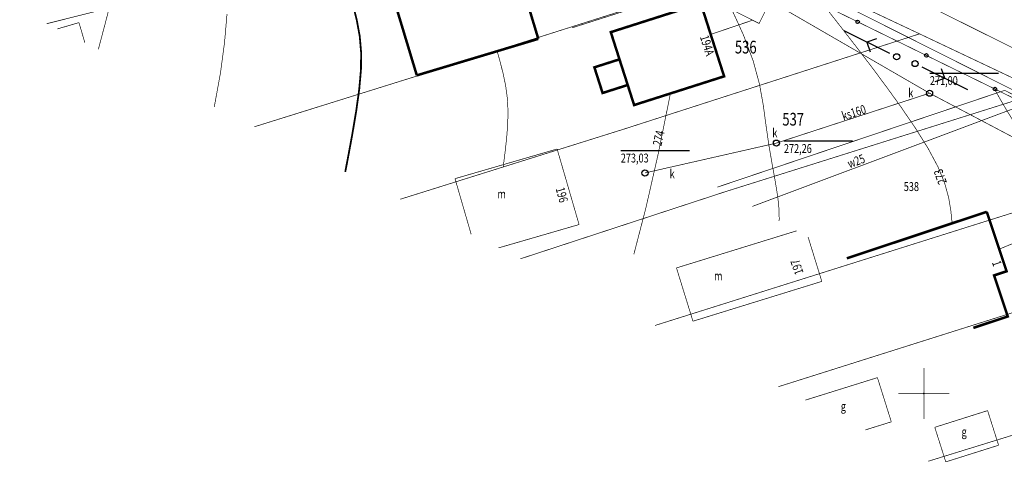
# Model space of a CAD drawing. Units: metres. Extents: x 8421448 to 8423930, y 5603125 to 5604309.
# Drawn here: x 8423361 to 8423458, y 5603343 to 5603387 of the extents above; entities that cross this region are included whole.
import ezdxf
from ezdxf.enums import TextEntityAlignment as Align

# ---------------------------------------------------------------- set-up
doc = ezdxf.new("R2010")
doc.units = ezdxf.units.M
doc.header["$MEASUREMENT"] = 0
for name, pattern in [('1', [2, 1, -1]), ('14', [3, 2, -1]), ('9010', [0])]:
    doc.linetypes.add(name, pattern=pattern)
for name, color, linetype in [('ASFALT', 7, 'Continuous'), ('DZIALKI', 7, 'Continuous'), ('KAN_DO_SZKOLY', 7, 'Continuous'), ('KANALIZACJA_160', 7, 'Continuous'), ('MAPA', 7, 'Continuous'), ('NOWA_160', 7, 'Continuous'), ('NOWA_POKRYWA_BETONOWA', 7, 'Continuous'), ('NOWA_PRAWA_STRONA', 7, 'Continuous'), ('NOWE_RZEDNE', 7, 'Continuous'), ('WEMAPA', 7, 'Continuous')]:
    doc.layers.add(name, color=color, linetype=linetype)
doc.styles.add('STYL_ARIAL', font='simplex', dxfattribs={"width": 0.75, "oblique": 0.1})

# ---------------------------------------------------------------- blocks, each defined once
blk = doc.blocks.new('506')
at = {"color": 0}
blk.add_circle((0, 0), 0.3, dxfattribs=at)
blk.add_circle((0, 0), 0.3, dxfattribs=at)
blk = doc.blocks.new('516')
at = {"color": 0}
for p, q in [((0.75, 0), (5.75, 0)), ((3.25, 0), (2.55, 0.7)), ((2.55, -0.7), (3.25, 0))]:
    blk.add_line(p, q, dxfattribs=at)

msp = doc.modelspace()

# ---------------------------------------------------------------- linework, layer by layer
at = {"color": 0}
for points, const_width in [([(8423366.6869, 5603408.5295), (8423367.3692, 5603407.0728), (8423368.0539, 5603405.5413), (8423368.7434, 5603403.8602), (8423369.4382, 5603401.9594), (8423370.0989, 5603399.872), (8423370.6461, 5603397.7351), (8423370.9985, 5603395.6902), (8423371.1003, 5603393.8476), (8423370.9977, 5603392.1934), (8423370.7621, 5603390.6824), (8423370.4627, 5603389.2651), (8423370.1072, 5603387.7888), (8423369.643, 5603385.998), (8423369.0518, 5603383.7735)], 0.065), ([(8423391.8861, 5603395.8898), (8423392.2879, 5603394.3563), (8423392.6964, 5603392.8215), (8423393.1182, 5603391.2841), (8423393.5594, 5603389.7429), (8423394.0012, 5603388.1947), (8423394.3928, 5603386.6346), (8423394.6812, 5603385.0571), (8423394.8188, 5603383.4499), (8423394.7989, 5603381.7477), (8423394.6328, 5603379.8614), (8423394.3322, 5603377.7026), (8423393.9259, 5603375.2914), (8423393.4814, 5603372.8909), (8423393.2583, 5603371.7515)], 0.175), ([(8423388.4671, 5603392.4339), (8423363.9866, 5603386.2891)], 0.065), ([(8423450, 5603347.5), (8423450, 5603352.5)], 0.065), ([(8423447.5, 5603350), (8423452.5, 5603350)], 0.065)]:
    msp.add_lwpolyline(points, dxfattribs=dict(at, const_width=const_width))
at = {"color": 0, "linetype": '14', "const_width": 0.065}
for points in [[(8423380.4125, 5603378.1313), (8423380.4491, 5603378.2923), (8423381.0318, 5603381.4873), (8423381.429, 5603384.4835), (8423381.6676, 5603387.2404)], [(8423408.7456, 5603372.2307), (8423408.9264, 5603373.6362), (8423409.0823, 5603375.0277), (8423409.1885, 5603376.3914), (8423409.2202, 5603377.7131), (8423409.1535, 5603378.9797), (8423408.9884, 5603380.191), (8423408.7488, 5603381.3604), (8423408.4594, 5603382.502), (8423408.1452, 5603383.6296)]]:
    msp.add_lwpolyline(points, dxfattribs=at)
at = {"color": 0}
msp.add_point((8423450, 5603350), dxfattribs=at)
at = {"layer": 'ASFALT', "color": 0, "linetype": '1', "const_width": 0.065}
msp.add_lwpolyline([(8422265.3374, 5603906.0187), (8422313.6411, 5603905.3047), (8422356.0117, 5603904.2003), (8422383.1893, 5603903.5281), (8422397.4955, 5603902.4581), (8422410.7969, 5603900.1725), (8422426.5572, 5603896.9583), (8422438.3492, 5603893.589), (8422452.1067, 5603888.1475), (8422473.5301, 5603878.1104), (8422505.6079, 5603862.0661), (8422581.3772, 5603824.1912), (8422752.0257, 5603738.6465), (8422780.5951, 5603724.3249), (8422948.0243, 5603640.5318), (8423063.28, 5603582.6419), (8423185.03, 5603521.55), (8423348.8416, 5603439.208), (8423426.9741, 5603399.7104), (8423464.7245, 5603380.9265)], dxfattribs=at)
at = {"layer": 'DZIALKI', "color": 0, "const_width": 0.065}
for points in [[(8423421.454, 5603398.5766), (8423434.955, 5603392.183), (8423449.5698, 5603385.2947), (8423461.6057, 5603379.5882), (8423474.5066, 5603372.7152), (8423516.7669, 5603365.4476), (8423483.3163, 5603382.187), (8423453.2717, 5603397.2209), (8423426.9996, 5603410.366)], [(8423400.2869, 5603381.1555), (8423434.955, 5603392.183), (8423421.454, 5603398.5766)], [(8423420.5597, 5603375.9384), (8423449.5698, 5603385.2947), (8423434.955, 5603392.183), (8423400.2869, 5603381.1555)], [(8423430.5416, 5603369.8108), (8423461.6057, 5603379.5882), (8423449.5698, 5603385.2947), (8423420.5597, 5603375.9384)], [(8423443.2007, 5603362.8462), (8423474.5066, 5603372.7152), (8423461.6057, 5603379.5882), (8423430.5416, 5603369.8108)], [(8423454.5266, 5603356.6151), (8423487.7887, 5603367.1382), (8423474.5066, 5603372.7152), (8423443.2007, 5603362.8462)], [(8423468.4833, 5603348.9367), (8423504.5761, 5603360.0924), (8423487.7887, 5603367.1382), (8423454.5266, 5603356.6151)]]:
    msp.add_lwpolyline(points, dxfattribs=at)
at = {"layer": 'KAN_DO_SZKOLY', "color": 0}
for p, q in [((8423450.584, 5603381.4479), (8423457.3215, 5603381.4479)), ((8423436.2714, 5603374.7856), (8423443.0089, 5603374.7856))]:
    msp.add_line(p, q, dxfattribs=at)
at = {"layer": 'KAN_DO_SZKOLY', "color": 0, "const_width": 0.065}
for points in [[(8423419.9118, 5603395.2977), (8423422.67, 5603394.0316), (8423434.188, 5603388.9416), (8423450.55, 5603379.4716), (8423472.525, 5603367.8735), (8423493.391, 5603357.5296), (8423493.391, 5603357.5296), (8423493.391, 5603357.5296), (8423509.632, 5603348.8225), (8423532.4169, 5603335.4725), (8423560.6309, 5603322.4625), (8423566.535, 5603319.5425), (8423587.031, 5603310.1896), (8423600.4729, 5603303.1475), (8423625.75, 5603294.2365), (8423633.788, 5603288.8826), (8423649.287, 5603276.7655)], [(8423425.8741, 5603372.3786), (8423435.539, 5603374.5766), (8423450.55, 5603379.4716)]]:
    msp.add_lwpolyline(points, dxfattribs=at)
at = {"layer": 'KANALIZACJA_160', "color": 0, "const_width": 0.065}
msp.add_lwpolyline([(8423422.6459, 5603371.6445), (8423425.8769, 5603372.3793)], dxfattribs=at)
at = {"layer": 'MAPA', "color": 0}
for points, const_width in [([(8423486.4574, 5603351.1874), (8423486.0227, 5603353.6298), (8423498.8808, 5603358.0979), (8423499.1495, 5603359.4139), (8423457.6734, 5603380.315), (8423421.4343, 5603398.5348), (8423405.4974, 5603406.7298), (8423362.1109, 5603429.1847), (8423344.271, 5603436.9952)], 0.065), ([(8423429.7405, 5603370.2515), (8423457.9191, 5603379.7495), (8423460.3049, 5603378.5251), (8423469.151, 5603391.8874), (8423479.739, 5603387.3084), (8423489.3677, 5603399.851)], 0.065), ([(8423432.4918, 5603389.118), (8423434.6891, 5603388.0062), (8423433.833, 5603386.3143), (8423431.6358, 5603387.4261), (8423432.4918, 5603389.118)], 0.065), ([(8423428.1216, 5603388.2788), (8423430.4068, 5603381.125), (8423421.584, 5603378.3066), (8423420.9548, 5603380.2764), (8423418.4926, 5603379.4899), (8423417.6882, 5603382.008), (8423420.1479, 5603382.7936), (8423419.2962, 5603385.4596), (8423428.1216, 5603388.2788)], 0.25), ([(8423440.1948, 5603388.093), (8423441.7069, 5603386.161), (8423443.2192, 5603384.2127), (8423444.7318, 5603382.2319), (8423446.2451, 5603380.202), (8423447.7446, 5603378.1224), (8423449.1572, 5603376.054), (8423450.3952, 5603374.0735), (8423451.371, 5603372.2569), (8423452.026, 5603370.6583), (8423452.4185, 5603369.2401), (8423452.636, 5603367.9423), (8423452.7661, 5603366.7047)], 0.065), ([(8423433.2019, 5603386.6336), (8423429.0922, 5603385.2402)], 0.065), ([(8423420.1478, 5603382.7936), (8423420.9548, 5603380.2764)], 0.25), ([(8423425.1426, 5603379.4434), (8423423.9296, 5603373.4485), (8423422.7426, 5603368.2344), (8423421.5525, 5603363.6429)], 0.065), ([(8423459.6336, 5603353.8055), (8423460.3048, 5603378.5251), (8423433.1792, 5603368.3596)], 0.065), ([(8423442.4423, 5603363.2635), (8423456.1567, 5603367.8348)], 0.25), ([(8423456.1567, 5603367.8348), (8423458.1022, 5603361.9984), (8423456.8736, 5603361.5888), (8423458.2153, 5603357.5641), (8423454.8441, 5603356.4404)], 0.25), ([(8423466.464, 5603367.9218), (8423457.3792, 5603364.1673)], 0.065)]:
    msp.add_lwpolyline(points, dxfattribs=dict(at, const_width=const_width))
at = {"layer": 'MAPA', "color": 0, "linetype": '9010', "const_width": 0.065}
for points in [[(8423416.5652, 5603399.6846), (8423474.2296, 5603371.4102), (8423511.9942, 5603352.1466)], [(8423433.1826, 5603391.5302), (8423415.4813, 5603385.8788)]]:
    msp.add_lwpolyline(points, dxfattribs=at)
at = {"layer": 'MAPA', "color": 0, "linetype": '14', "const_width": 0.065}
for points in [[(8423427.903, 5603394.1183), (8423429.5104, 5603391.0251), (8423431.0106, 5603388.0204), (8423432.2965, 5603385.1921), (8423433.2617, 5603382.6286), (8423433.874, 5603380.3596), (8423434.2458, 5603378.3037), (8423434.5067, 5603376.3665), (8423434.7816, 5603374.4578), (8423435.105, 5603372.5786), (8423435.4208, 5603370.8229), (8423435.6686, 5603369.2881), (8423435.7952, 5603368.0582), (8423435.8075, 5603367.1022), (8423435.7926, 5603366.9219)], [(8423456.9095, 5603379.9001), (8423457.4367, 5603378.9524), (8423458.0153, 5603377.9537), (8423458.6968, 5603376.8528), (8423459.5325, 5603375.5987), (8423460.5486, 5603374.1748), (8423461.6699, 5603372.7045), (8423462.7959, 5603371.3451), (8423463.8261, 5603370.2544), (8423464.685, 5603369.5464), (8423465.3967, 5603369.1579), (8423466.0103, 5603368.983), (8423466.5748, 5603368.9144)]]:
    msp.add_lwpolyline(points, dxfattribs=at)
at = {"layer": 'MAPA', "color": 0}
for centre in [(8423443.5014, 5603386.477), (8423450.2355, 5603383.1752), (8423456.9695, 5603379.8733)]:
    msp.add_circle(centre, 0.175, dxfattribs=at)
at = {"layer": 'NOWA_160', "color": 0, "const_width": 0.065}
msp.add_lwpolyline([(8423422.6459, 5603371.6445), (8423435.539, 5603374.5766), (8423447.9635, 5603378.6281)], dxfattribs=at)
at = {"layer": 'NOWA_PRAWA_STRONA', "color": 0, "const_width": 0.065}
msp.add_lwpolyline([(8423346.954, 5603428.4765), (8423367.511, 5603419.4205), (8423373.725, 5603412.0605), (8423394.412, 5603408.0905), (8423398.934, 5603404.9276), (8423422.67, 5603394.0316), (8423434.188, 5603388.9416), (8423448.0517, 5603380.9175)], dxfattribs=at)
at = {"layer": 'NOWE_RZEDNE', "color": 0}
msp.add_line((8423420.2786, 5603373.8506), (8423427.0161, 5603373.8506), dxfattribs=at)
at = {"layer": 'WEMAPA', "color": 0}
for points, const_width in [([(8423412.1884, 5603384.8052), (8423409.0015, 5603395.3796)], 0.25), ([(8423397.0904, 5603391.7947), (8423400.2773, 5603381.2203)], 0.25), ([(8423367.1526, 5603386.397), (8423365.0233, 5603385.7743)], 0.065), ([(8423367.7282, 5603384.4309), (8423367.1526, 5603386.397)], 0.065), ([(8423400.2773, 5603381.2203), (8423412.1884, 5603384.8052)], 0.25), ([(8423400.2886, 5603381.156), (8423384.3525, 5603376.1745)], 0.065), ([(8423384.3525, 5603376.1745), (8423400.2886, 5603381.156)], 0.065), ([(8423400.2773, 5603381.2203), (8423400.2773, 5603381.2203)], 0.065), ([(8423398.6641, 5603369.0667), (8423420.5622, 5603375.9392)], 0.065), ([(8423420.5622, 5603375.9392), (8423398.6641, 5603369.0667)], 0.065), ([(8423404.0222, 5603371.0845), (8423414.0351, 5603373.9933)], 0.065), ([(8423414.0351, 5603373.9933), (8423416.1855, 5603366.5825)], 0.065), ([(8423404.0222, 5603371.0845), (8423404.0222, 5603371.0845)], 0.065), ([(8423405.6085, 5603365.6179), (8423404.0222, 5603371.0845)], 0.065), ([(8423410.4388, 5603363.2189), (8423430.5441, 5603369.8116)], 0.065), ([(8423416.1855, 5603366.5825), (8423408.2865, 5603364.2878)], 0.065), ([(8423425.7364, 5603362.3235), (8423437.5277, 5603365.9695)], 0.065), ([(8423438.6405, 5603365.3573), (8423439.9865, 5603361.0022)], 0.065), ([(8423443.2032, 5603362.8471), (8423423.6186, 5603356.6732)], 0.065), ([(8423425.7364, 5603362.3235), (8423425.7364, 5603362.3235)], 0.065), ([(8423427.3522, 5603357.0955), (8423425.7364, 5603362.3235)], 0.065), ([(8423439.9865, 5603361.0022), (8423427.3522, 5603357.0955)], 0.065), ([(8423435.7176, 5603350.6643), (8423454.5293, 5603356.6158)], 0.065), ([(8423438.367, 5603349.3485), (8423445.4401, 5603351.5596)], 0.065), ([(8423445.4401, 5603351.5596), (8423446.8008, 5603347.2225)], 0.065), ([(8423468.4859, 5603348.9375), (8423450.431, 5603343.357)], 0.065), ([(8423456.2421, 5603348.3223), (8423451.0633, 5603346.6844)], 0.065), ([(8423456.2421, 5603348.3223), (8423456.2421, 5603348.3223)], 0.065), ([(8423457.3195, 5603344.9271), (8423456.2421, 5603348.3223)], 0.065), ([(8423446.8008, 5603347.2225), (8423444.2521, 5603346.4257)], 0.065), ([(8423451.0633, 5603346.6844), (8423452.1407, 5603343.2892)], 0.065), ([(8423452.1407, 5603343.2892), (8423457.3195, 5603344.9271)], 0.065)]:
    msp.add_lwpolyline(points, dxfattribs=dict(at, const_width=const_width))

# ---------------------------------------------------------------- block references
at = {"layer": 'KAN_DO_SZKOLY', "color": 0}
for p in [(8423450.55, 5603379.4716, 272.66), (8423435.539, 5603374.5766, 273.72)]:
    msp.add_blockref('506', p, dxfattribs=at)
at = {"layer": 'MAPA', "color": 0}
for p, rotation in [((8423447.321, 5603383.0406), 153.7311499999999), ((8423449.131, 5603382.3805), 333.55968)]:
    msp.add_blockref('516', p, dxfattribs=dict(at, rotation=rotation))
for p in [(8423447.321, 5603383.0406), (8423449.131, 5603382.3805)]:
    msp.add_blockref('506', p, dxfattribs=at)
at = {"layer": 'NOWA_160', "color": 0}
msp.add_blockref('506', (8423422.6459, 5603371.6445, 274.33), dxfattribs=at)
at = {"layer": 'NOWA_POKRYWA_BETONOWA', "color": 0}
for p in [(8423435.539, 5603374.5766, 273.72), (8423422.6459, 5603371.6445, 274.33)]:
    msp.add_blockref('506', p, dxfattribs=at)

# ---------------------------------------------------------------- texts
at = {"color": 0, "style": 'STYL_ARIAL', "oblique": 15, "width": 0.75}
for s, height, p in [('536', 1.25, (8423432.5289, 5603383.9933)), ('537', 1.25, (8423437.1794, 5603376.9159)), ('k', 0.875, (8423435.3805, 5603375.5908, 281.65)), ('k', 0.875, (8423425.3117, 5603371.5683, 281.65))]:
    msp.add_text(s, height=height, dxfattribs=at).set_placement(p, align=Align.MIDDLE_CENTER)
msp.add_text('274', height=0.875, rotation=77.0054, dxfattribs=at).set_placement((8423423.9864, 5603375.0621), align=Align.MIDDLE_CENTER)
msp.add_text('w25', height=0.875, rotation=20.5438, dxfattribs=at).set_placement((8423443.6044, 5603372.1404), align=Align.BOTTOM_CENTER)
at = {"layer": 'KAN_DO_SZKOLY', "color": 0, "style": 'STYL_ARIAL', "oblique": 15, "width": 0.75}
for s, p in [('271,00', (8423450.584, 5603380.2667)), ('272,26', (8423436.2714, 5603373.6044))]:
    msp.add_text(s, height=0.875, dxfattribs=at).set_placement(p)
msp.add_text('k', height=0.875, dxfattribs=at).set_placement((8423448.7067, 5603379.5066), align=Align.MIDDLE_CENTER)
at = {"layer": 'MAPA', "color": 0, "style": 'STYL_ARIAL', "oblique": 15, "width": 0.75}
for s, rotation, p in [('194A', 287.7158, (8423429.1662, 5603384.2898)), ('1', 288.4349, (8423457.5679, 5603362.9098))]:
    msp.add_text(s, height=0.875, rotation=rotation, dxfattribs=at).set_placement(p, align=Align.TOP_CENTER)
msp.add_text('273', height=0.875, rotation=109.8852, dxfattribs=at).set_placement((8423451.5977, 5603371.2674), align=Align.MIDDLE_CENTER)
at = {"layer": 'NOWA_160', "color": 0, "style": 'STYL_ARIAL', "oblique": 15, "width": 0.75}
msp.add_text('ks160', height=0.875, rotation=18.0606, dxfattribs=at).set_placement((8423443.1276, 5603377.571), align=Align.MIDDLE_CENTER)
at = {"layer": 'NOWE_RZEDNE', "color": 0, "style": 'STYL_ARIAL', "oblique": 15, "width": 0.75}
msp.add_text('273,03', height=0.875, dxfattribs=at).set_placement((8423420.2786, 5603372.6694))
at = {"layer": 'WEMAPA', "color": 0, "style": 'STYL_ARIAL', "oblique": 15, "width": 0.75}
for s, rotation, p in [('196', 285.208, (8423414.7313, 5603370.3291)), ('197', 109.43, (8423437.386, 5603361.5608))]:
    msp.add_text(s, height=0.875, rotation=rotation, dxfattribs=at).set_placement(p, align=Align.TOP_LEFT)
msp.add_text('538', height=0.875, dxfattribs=at).set_placement((8423448.7674, 5603370.3051), align=Align.MIDDLE_CENTER)
for s, p in [('m', (8423408.1767, 5603368.8679)), ('m', (8423429.4191, 5603360.836)), ('g', (8423441.8466, 5603348.0365)), ('g', (8423453.6886, 5603345.5389))]:
    msp.add_text(s, height=0.875, dxfattribs=at).set_placement(p, align=Align.BOTTOM_LEFT)

doc.saveas('drawing.dxf')
